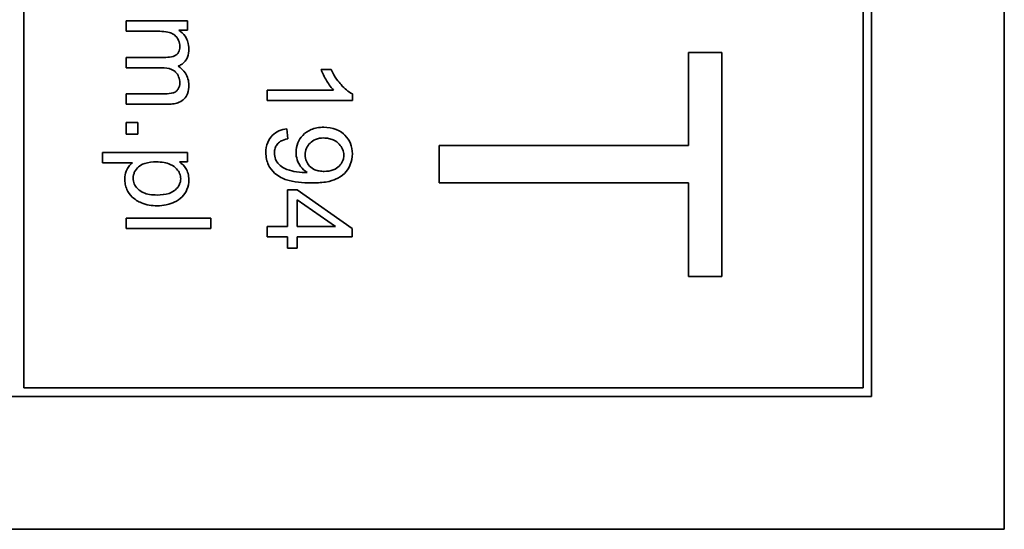
# Model space of a CAD drawing. Units: millimetres. Extents: x -410 to 3524, y -577 to 2763.
# Drawn here: x 1293 to 1311, y -187 to -178 of the extents above; entities that cross this region are included whole.
import ezdxf

# ---------------------------------------------------------------- set-up
doc = ezdxf.new("R2010")
doc.units = ezdxf.units.MM
doc.layers.add('Widoczne (ISO)', color=1, linetype='Continuous', lineweight=35)

msp = doc.modelspace()

# ---------------------------------------------------------------- linework, layer by layer
at = {"layer": 'Widoczne (ISO)'}
for p, q in [((1310.523, -186.761), (1310.523, -116.761)), ((1308.173, -184.411), (1308.173, -119.111)), ((1293.173, -184.261), (1293.173, -119.261)), ((1308.023, -119.261), (1308.023, -184.261)), ((1296.067, -177.767), (1294.98, -177.767)), ((1294.98, -177.767), (1294.98, -177.951)), ((1296.067, -177.931), (1296.067, -177.767)), ((1294.98, -177.951), (1295.543, -177.951)), ((1295.914, -177.931), (1296.067, -177.931)), ((1295.685, -178.413), (1294.98, -178.413)), ((1294.98, -178.413), (1294.98, -178.597)), ((1304.932, -178.326), (1304.932, -179.972)), ((1305.523, -178.326), (1304.932, -178.326)), ((1305.523, -182.289), (1305.523, -178.326)), ((1294.98, -178.597), (1295.611, -178.597)), ((1298.609, -178.625), (1298.431, -178.625)), ((1295.664, -179.056), (1294.98, -179.056)), ((1294.98, -179.056), (1294.98, -179.241)), ((1298.653, -178.993), (1297.48, -178.993)), ((1297.48, -178.993), (1297.48, -179.177)), ((1298.985, -179.177), (1298.985, -179.058)), ((1294.98, -179.241), (1295.725, -179.241)), ((1297.48, -179.177), (1298.985, -179.177)), ((1295.189, -179.564), (1294.98, -179.564)), ((1294.98, -179.564), (1294.98, -179.773)), ((1295.189, -179.773), (1295.189, -179.564)), ((1294.98, -179.773), (1295.189, -179.773)), ((1297.843, -179.854), (1297.827, -179.677)), ((1304.932, -179.972), (1300.523, -179.972)), ((1300.523, -179.972), (1300.523, -180.635)), ((1296.067, -180.095), (1294.563, -180.095)), ((1294.563, -180.095), (1294.563, -180.279)), ((1296.067, -180.263), (1296.067, -180.095)), ((1294.563, -180.279), (1295.093, -180.279)), ((1295.925, -180.263), (1296.067, -180.263)), ((1300.523, -180.635), (1304.932, -180.635)), ((1304.932, -180.635), (1304.932, -182.289)), ((1298.008, -180.754), (1297.839, -180.754)), ((1297.839, -180.754), (1297.839, -181.404)), ((1298.98, -181.438), (1298.008, -180.754)), ((1298.008, -181.404), (1298.008, -180.935)), ((1298.008, -180.935), (1298.685, -181.404)), ((1294.98, -181.255), (1294.98, -181.439)), ((1296.48, -181.255), (1294.98, -181.255)), ((1296.48, -181.439), (1296.48, -181.255)), ((1294.98, -181.439), (1296.48, -181.439)), ((1297.839, -181.404), (1297.48, -181.404)), ((1297.48, -181.404), (1297.48, -181.589)), ((1298.685, -181.404), (1298.008, -181.404)), ((1298.98, -181.589), (1298.98, -181.438)), ((1297.48, -181.589), (1297.839, -181.589)), ((1297.839, -181.589), (1297.839, -181.791)), ((1298.008, -181.791), (1298.008, -181.589)), ((1298.008, -181.589), (1298.98, -181.589)), ((1297.839, -181.791), (1298.008, -181.791)), ((1304.932, -182.289), (1305.523, -182.289)), ((1308.023, -184.261), (1293.173, -184.261)), ((1277.873, -184.411), (1308.173, -184.411)), ((1275.523, -186.761), (1310.523, -186.761))]:
    msp.add_line(p, q, dxfattribs=at)
for points, knots in [([(1295.543, -177.951), (1295.589, -177.951), (1295.639, -177.953), (1295.733, -177.967), (1295.764, -177.977), (1295.811, -177.998), (1295.836, -178.014), (1295.885, -178.063), (1295.901, -178.093), (1295.924, -178.149), (1295.931, -178.184), (1295.931, -178.22)], [-0.03207886, -0.03207886, -0.03207886, -0.03207886, -0.02817128, -0.02817128, -0.02394486, -0.02394486, -0.01818895, -0.01818895, -0.01075198, -0.01075198, 0, 0, 0, 0]), ([(1296.091, -178.261), (1296.091, -178.22), (1296.086, -178.18), (1296.068, -178.12), (1296.054, -178.082), (1295.995, -177.996), (1295.958, -177.96), (1295.914, -177.931)], [-0.06019789, -0.06019789, -0.06019789, -0.06019789, -0.03153946, -0.03153946, -0.01574069, -0.01574069, 0, 0, 0, 0]), ([(1295.931, -178.22), (1295.931, -178.238), (1295.929, -178.257), (1295.922, -178.292), (1295.917, -178.307), (1295.901, -178.338), (1295.89, -178.351), (1295.863, -178.373), (1295.844, -178.386), (1295.774, -178.409), (1295.728, -178.413), (1295.685, -178.413)], [-0.05120276, -0.05120276, -0.05120276, -0.05120276, -0.04082982, -0.04082982, -0.03180768, -0.03180768, -0.0219288, -0.0219288, -0.01278624, -0.01278624, 0, 0, 0, 0]), ([(1295.9, -178.568), (1295.921, -178.561), (1295.941, -178.551), (1295.977, -178.528), (1295.994, -178.515), (1296.029, -178.478), (1296.051, -178.449), (1296.085, -178.362), (1296.091, -178.311), (1296.091, -178.261)], [-0.04690968, -0.04690968, -0.04690968, -0.04690968, -0.0372989, -0.0372989, -0.02802384, -0.02802384, -0.01495587, -0.01495587, 0, 0, 0, 0]), ([(1295.611, -178.597), (1295.672, -178.597), (1295.733, -178.604), (1295.824, -178.643), (1295.846, -178.663), (1295.88, -178.698), (1295.898, -178.725), (1295.925, -178.789), (1295.931, -178.826), (1295.931, -178.863)], [-0.03221074, -0.03221074, -0.03221074, -0.03221074, -0.02591348, -0.02591348, -0.02093871, -0.02093871, -0.01116604, -0.01116604, 0, 0, 0, 0]), ([(1296.091, -178.904), (1296.091, -178.867), (1296.086, -178.829), (1296.065, -178.758), (1296.05, -178.725), (1295.995, -178.644), (1295.95, -178.602), (1295.9, -178.568)], [-0.04059533, -0.04059533, -0.04059533, -0.04059533, -0.02925116, -0.02925116, -0.0182111, -0.0182111, 0, 0, 0, 0]), ([(1298.431, -178.625), (1298.455, -178.691), (1298.491, -178.759), (1298.548, -178.856), (1298.594, -178.931), (1298.653, -178.993)], [-0.06797462, -0.06797462, -0.06797462, -0.06797462, -0.02573644, -0.02573644, 0, 0, 0, 0]), ([(1298.985, -179.058), (1298.913, -179.023), (1298.845, -178.962), (1298.746, -178.852), (1298.675, -178.766), (1298.609, -178.625)], [-0.1204348, -0.1204348, -0.1204348, -0.1204348, -0.0467866, -0.0467866, 0, 0, 0, 0]), ([(1295.931, -178.863), (1295.931, -178.883), (1295.929, -178.902), (1295.919, -178.938), (1295.912, -178.955), (1295.895, -178.984), (1295.882, -179.001), (1295.842, -179.032), (1295.821, -179.039), (1295.772, -179.053), (1295.722, -179.056), (1295.664, -179.056)], [-0.04235445, -0.04235445, -0.04235445, -0.04235445, -0.03558409, -0.03558409, -0.02921638, -0.02921638, -0.02357582, -0.02357582, -0.01721025, -0.01721025, 0, 0, 0, 0]), ([(1295.725, -179.241), (1295.76, -179.241), (1295.796, -179.238), (1295.861, -179.227), (1295.891, -179.219), (1295.963, -179.188), (1295.99, -179.165), (1296.033, -179.121), (1296.052, -179.09), (1296.084, -179.008), (1296.091, -178.956), (1296.091, -178.904)], [-0.04374466, -0.04374466, -0.04374466, -0.04374466, -0.03836997, -0.03836997, -0.03374804, -0.03374804, -0.02648371, -0.02648371, -0.01534397, -0.01534397, 0, 0, 0, 0]), ([(1298.479, -179.65), (1298.439, -179.65), (1298.398, -179.653), (1298.323, -179.667), (1298.287, -179.677), (1298.198, -179.716), (1298.15, -179.75), (1298.071, -179.832), (1298.041, -179.876), (1297.998, -179.979), (1297.988, -180.035), (1297.988, -180.093)], [-0.07458445, -0.07458445, -0.07458445, -0.07458445, -0.06258492, -0.06258492, -0.05153821, -0.05153821, -0.03348918, -0.03348918, -0.01739112, -0.01739112, 0, 0, 0, 0]), ([(1298.985, -180.121), (1298.985, -180.057), (1298.975, -179.994), (1298.928, -179.88), (1298.894, -179.831), (1298.821, -179.758), (1298.772, -179.718), (1298.63, -179.661), (1298.555, -179.65), (1298.479, -179.65)], [-0.1118641, -0.1118641, -0.1118641, -0.1118641, -0.0778584, -0.0778584, -0.0460576, -0.0460576, -0.0227115, -0.0227115, 0, 0, 0, 0]), ([(1297.827, -179.677), (1297.779, -179.683), (1297.731, -179.695), (1297.642, -179.734), (1297.602, -179.76), (1297.54, -179.823), (1297.509, -179.863), (1297.464, -179.975), (1297.454, -180.036), (1297.454, -180.098)], [-0.07955918, -0.07955918, -0.07955918, -0.07955918, -0.05789352, -0.05789352, -0.03622684, -0.03622684, -0.01848202, -0.01848202, 0, 0, 0, 0]), ([(1297.605, -180.102), (1297.605, -180.075), (1297.609, -180.047), (1297.624, -179.996), (1297.636, -179.974), (1297.667, -179.933), (1297.687, -179.914), (1297.755, -179.875), (1297.8, -179.862), (1297.843, -179.854)], [-0.04376346, -0.04376346, -0.04376346, -0.04376346, -0.03310738, -0.03310738, -0.02322207, -0.02322207, -0.01326695, -0.01326695, 0, 0, 0, 0]), ([(1298.151, -180.139), (1298.151, -180.099), (1298.157, -180.059), (1298.188, -179.987), (1298.209, -179.956), (1298.258, -179.907), (1298.29, -179.882), (1298.378, -179.846), (1298.425, -179.839), (1298.473, -179.839)], [-0.06446131, -0.06446131, -0.06446131, -0.06446131, -0.04606292, -0.04606292, -0.02859846, -0.02859846, -0.01431898, -0.01431898, 0, 0, 0, 0]), ([(1298.473, -179.839), (1298.504, -179.839), (1298.535, -179.842), (1298.593, -179.853), (1298.62, -179.861), (1298.693, -179.894), (1298.728, -179.922), (1298.779, -179.976), (1298.799, -180.005), (1298.827, -180.072), (1298.833, -180.107), (1298.833, -180.143)], [-0.04611142, -0.04611142, -0.04611142, -0.04611142, -0.03932737, -0.03932737, -0.03308476, -0.03308476, -0.02162591, -0.02162591, -0.01090222, -0.01090222, 0, 0, 0, 0]), ([(1297.454, -180.098), (1297.454, -180.137), (1297.458, -180.175), (1297.474, -180.25), (1297.486, -180.284), (1297.524, -180.363), (1297.559, -180.416), (1297.683, -180.525), (1297.76, -180.559), (1297.946, -180.622), (1298.105, -180.635), (1298.26, -180.635)], [-0.111057, -0.111057, -0.111057, -0.111057, -0.0977232, -0.0977232, -0.0850372, -0.0850372, -0.0678046, -0.0678046, -0.0465688, -0.0465688, 0, 0, 0, 0]), ([(1298.15, -180.452), (1298.082, -180.452), (1298.015, -180.445), (1297.909, -180.422), (1297.84, -180.404), (1297.751, -180.36), (1297.714, -180.337), (1297.664, -180.282), (1297.642, -180.254), (1297.612, -180.18), (1297.605, -180.142), (1297.605, -180.102)], [-0.1732443, -0.1732443, -0.1732443, -0.1732443, -0.094368, -0.094368, -0.0469536, -0.0469536, -0.0238757, -0.0238757, -0.0118066, -0.0118066, 0, 0, 0, 0]), ([(1297.988, -180.093), (1297.988, -180.138), (1297.995, -180.181), (1298.025, -180.274), (1298.049, -180.313), (1298.101, -180.385), (1298.14, -180.422), (1298.186, -180.451)], [-0.03559368, -0.03559368, -0.03559368, -0.03559368, -0.02673651, -0.02673651, -0.01633601, -0.01633601, 0, 0, 0, 0]), ([(1298.488, -180.43), (1298.458, -180.43), (1298.428, -180.428), (1298.373, -180.418), (1298.347, -180.411), (1298.292, -180.388), (1298.259, -180.368), (1298.204, -180.311), (1298.185, -180.283), (1298.157, -180.216), (1298.151, -180.178), (1298.151, -180.139)], [-0.05841259, -0.05841259, -0.05841259, -0.05841259, -0.04627746, -0.04627746, -0.0353834, -0.0353834, -0.02197687, -0.02197687, -0.01163123, -0.01163123, 0, 0, 0, 0]), ([(1298.26, -180.635), (1298.342, -180.635), (1298.428, -180.631), (1298.605, -180.604), (1298.66, -180.582), (1298.746, -180.543), (1298.799, -180.509), (1298.899, -180.411), (1298.93, -180.352), (1298.974, -180.249), (1298.985, -180.186), (1298.985, -180.121)], [-0.05611358, -0.05611358, -0.05611358, -0.05611358, -0.05125759, -0.05125759, -0.04541962, -0.04541962, -0.03372609, -0.03372609, -0.01956372, -0.01956372, 0, 0, 0, 0]), ([(1298.833, -180.143), (1298.833, -180.162), (1298.832, -180.18), (1298.825, -180.215), (1298.819, -180.232), (1298.798, -180.282), (1298.776, -180.311), (1298.726, -180.36), (1298.694, -180.385), (1298.597, -180.423), (1298.542, -180.43), (1298.488, -180.43)], [-0.06333671, -0.06333671, -0.06333671, -0.06333671, -0.05526084, -0.05526084, -0.0474371, -0.0474371, -0.03112704, -0.03112704, -0.01632712, -0.01632712, 0, 0, 0, 0]), ([(1295.093, -180.279), (1295.069, -180.297), (1295.048, -180.319), (1295.016, -180.361), (1294.996, -180.39), (1294.963, -180.47), (1294.956, -180.517), (1294.956, -180.564)], [-0.04219542, -0.04219542, -0.04219542, -0.04219542, -0.02601041, -0.02601041, -0.01427261, -0.01427261, 0, 0, 0, 0]), ([(1295.107, -180.551), (1295.107, -180.531), (1295.109, -180.511), (1295.117, -180.473), (1295.124, -180.456), (1295.149, -180.404), (1295.174, -180.375), (1295.219, -180.335), (1295.252, -180.309), (1295.377, -180.268), (1295.449, -180.261), (1295.517, -180.261)], [-0.1048585, -0.1048585, -0.1048585, -0.1048585, -0.0881046, -0.0881046, -0.0717716, -0.0717716, -0.0391907, -0.0391907, -0.0202868, -0.0202868, 0, 0, 0, 0]), ([(1295.517, -180.261), (1295.562, -180.261), (1295.608, -180.265), (1295.69, -180.279), (1295.728, -180.29), (1295.816, -180.33), (1295.85, -180.36), (1295.897, -180.411), (1295.916, -180.438), (1295.941, -180.498), (1295.947, -180.528), (1295.947, -180.56)], [-0.04628579, -0.04628579, -0.04628579, -0.04628579, -0.03773233, -0.03773233, -0.03042122, -0.03042122, -0.01932956, -0.01932956, -0.009477, -0.009477, 0, 0, 0, 0]), ([(1296.091, -180.578), (1296.091, -180.542), (1296.087, -180.504), (1296.068, -180.431), (1296.054, -180.403), (1296.01, -180.333), (1295.97, -180.295), (1295.925, -180.263)], [-0.03214932, -0.03214932, -0.03214932, -0.03214932, -0.02462442, -0.02462442, -0.01655966, -0.01655966, 0, 0, 0, 0]), ([(1298.186, -180.451), (1298.179, -180.451), (1298.171, -180.452), (1298.16, -180.452), (1298.154, -180.452), (1298.15, -180.452)], [-0.003519756, -0.003519756, -0.003519756, -0.003519756, -0.001391123, -0.001391123, 0, 0, 0, 0]), ([(1294.956, -180.564), (1294.956, -180.596), (1294.959, -180.627), (1294.973, -180.689), (1294.983, -180.719), (1295.018, -180.796), (1295.049, -180.843), (1295.137, -180.929), (1295.192, -180.962), (1295.341, -181.023), (1295.436, -181.038), (1295.532, -181.038)], [-0.08690488, -0.08690488, -0.08690488, -0.08690488, -0.07648086, -0.07648086, -0.06594932, -0.06594932, -0.04837121, -0.04837121, -0.0288229, -0.0288229, 0, 0, 0, 0]), ([(1295.532, -180.848), (1295.486, -180.848), (1295.439, -180.845), (1295.357, -180.831), (1295.319, -180.821), (1295.264, -180.797), (1295.222, -180.776), (1295.158, -180.708), (1295.139, -180.681), (1295.113, -180.618), (1295.107, -180.585), (1295.107, -180.551)], [-0.1074817, -0.1074817, -0.1074817, -0.1074817, -0.0697733, -0.0697733, -0.038314, -0.038314, -0.0203414, -0.0203414, -0.0102671, -0.0102671, 0, 0, 0, 0]), ([(1295.947, -180.56), (1295.947, -180.578), (1295.945, -180.596), (1295.937, -180.631), (1295.931, -180.648), (1295.907, -180.699), (1295.883, -180.728), (1295.831, -180.774), (1295.797, -180.799), (1295.675, -180.841), (1295.601, -180.848), (1295.532, -180.848)], [-0.08276594, -0.08276594, -0.08276594, -0.08276594, -0.07200067, -0.07200067, -0.06143054, -0.06143054, -0.0387331, -0.0387331, -0.02072172, -0.02072172, 0, 0, 0, 0]), ([(1295.532, -181.038), (1295.585, -181.038), (1295.638, -181.033), (1295.755, -181.009), (1295.804, -180.99), (1295.885, -180.953), (1295.931, -180.923), (1296.008, -180.845), (1296.038, -180.8), (1296.081, -180.696), (1296.091, -180.638), (1296.091, -180.578)], [-0.06816508, -0.06816508, -0.06816508, -0.06816508, -0.06037663, -0.06037663, -0.05059258, -0.05059258, -0.03385295, -0.03385295, -0.01787781, -0.01787781, 0, 0, 0, 0])]:
    msp.add_open_spline(points, degree=3, knots=knots, dxfattribs=at)

doc.saveas('drawing.dxf')
